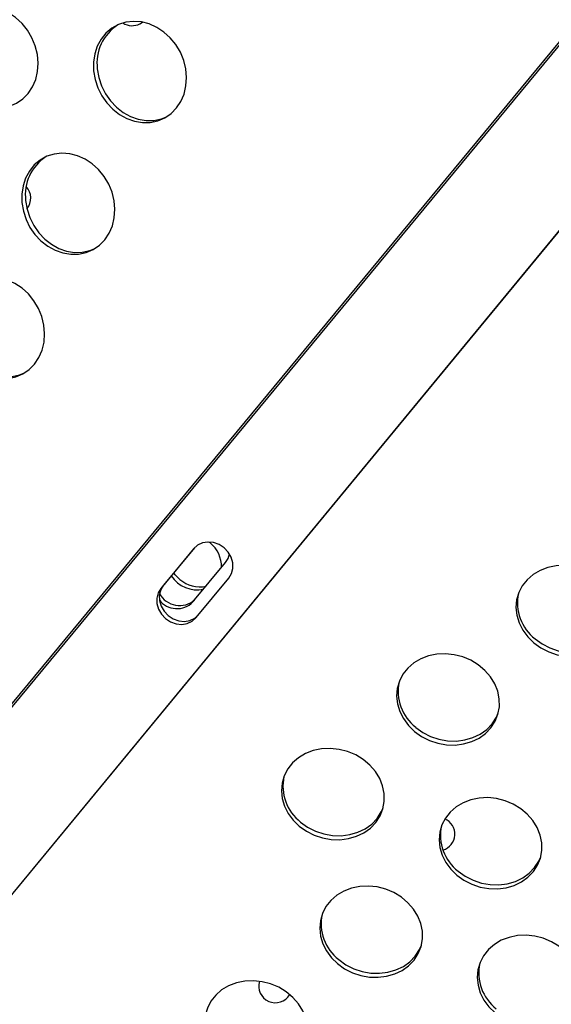
# Model space of a CAD drawing. Extents: x -5083 to 5878, y -1863 to 5941.
# Drawn here: x 1098 to 1226, y 434 to 670 of the extents above; entities that cross this region are included whole.
import ezdxf

# ---------------------------------------------------------------- set-up
doc = ezdxf.new("R2010")
doc.units = 0
doc.linetypes.add('SLD-CONTINUA', pattern=[0])
doc.layers.get('0').update_dxf_attribs({"linetype": 'CONTINUOUS'})

msp = doc.modelspace()

# ---------------------------------------------------------------- linework, layer by layer
at = {"color": 7, "linetype": 'SLD-CONTINUA'}
for p, q in [((1703.07, 1238.66), (826.73, 180.21)), ((1703.43, 1238.27), (827.19, 179.95)), ((853.27, 165.35), (1725.88, 1222.63)), ((853.88, 166.07), (1398.16, 825.54)), ((1127.28, 669.07), (1127.88, 669.46)), ((1144.13, 544.46), (1143.85, 544.68)), ((1140.17, 543.07), (1132.3, 533.57)), ((1140.35, 543.27), (1132.91, 534.3)), ((1139.99, 530.3), (1147.85, 539.78)), ((1132.91, 534.3), (1132.3, 533.57)), ((1140.76, 526.54), (1148.62, 536.03))]:
    msp.add_line(p, q, dxfattribs=at)
at = {"color": 7, "linetype": 'SLD-CONTINUA', "flags": 128}
for points in [[(1080.53, 661.25), (1080.87, 659.2), (1081.52, 657.19), (1082.47, 655.29), (1083.68, 653.56), (1085.11, 652.03), (1086.74, 650.77), (1088.51, 649.8), (1090.37, 649.15), (1092.26, 648.83), (1094.14, 648.87), (1095.95, 649.26), (1097.63, 649.98), (1099.14, 651.02), (1100.44, 652.34), (1101.49, 653.92), (1102.25, 655.69), (1102.71, 657.62), (1102.85, 659.64), (1102.66, 661.7), (1102.16, 663.74), (1101.36, 665.7), (1100.28, 667.52), (1098.96, 669.16), (1097.42, 670.56), (1095.72, 671.68), (1093.9, 672.5), (1092.01, 672.98), (1090.12, 673.11), (1088.27, 672.9), (1086.52, 672.35), (1084.91, 671.46), (1083.5, 670.28), (1082.33, 668.82), (1081.42, 667.14), (1080.81, 665.29), (1080.51, 663.3), (1080.53, 661.25)], [(1116.15, 657.78), (1116.49, 655.72), (1117.14, 653.71), (1118.09, 651.81), (1119.29, 650.08), (1120.73, 648.56), (1122.36, 647.29), (1124.13, 646.32), (1125.98, 645.67), (1127.88, 645.36), (1129.76, 645.4), (1131.57, 645.78), (1133.25, 646.5), (1134.76, 647.54), (1136.06, 648.87), (1137.1, 650.44), (1137.87, 652.21), (1138.32, 654.14), (1138.46, 656.16), (1138.28, 658.22), (1137.78, 660.26), (1136.98, 662.22), (1135.9, 664.05), (1134.57, 665.68), (1133.04, 667.08), (1131.33, 668.2), (1129.51, 669.02), (1127.63, 669.5), (1125.74, 669.64), (1123.89, 669.43), (1122.13, 668.87), (1120.53, 667.99), (1119.12, 666.8), (1117.95, 665.35), (1117.04, 663.67), (1116.43, 661.81), (1116.13, 659.83), (1116.15, 657.78)], [(1117.04, 658.24), (1117.38, 656.19), (1118.04, 654.18), (1118.98, 652.28), (1120.19, 650.55), (1121.63, 649.02), (1123.25, 647.76), (1125.02, 646.79), (1126.88, 646.14), (1128.77, 645.82), (1130.65, 645.86), (1132.46, 646.25), (1133.51, 646.65)], [(1098.94, 626.16), (1099.28, 624.11), (1099.93, 622.1), (1100.87, 620.2), (1102.08, 618.47), (1103.52, 616.94), (1105.15, 615.68), (1106.91, 614.71), (1108.77, 614.06), (1110.67, 613.74), (1112.55, 613.78), (1114.35, 614.17), (1116.04, 614.89), (1117.55, 615.93), (1118.85, 617.25), (1119.89, 618.83), (1120.65, 620.6), (1121.11, 622.53), (1121.25, 624.55), (1121.07, 626.61), (1120.57, 628.65), (1119.77, 630.61), (1118.69, 632.43), (1117.36, 634.07), (1115.83, 635.47), (1114.12, 636.59), (1112.3, 637.41), (1110.42, 637.89), (1108.52, 638.02), (1106.67, 637.81), (1104.92, 637.26), (1103.32, 636.37), (1101.91, 635.19), (1100.73, 633.73), (1099.83, 632.05), (1099.22, 630.2), (1098.92, 628.21), (1098.94, 626.16)], [(1099.83, 626.63), (1100.17, 624.57), (1100.82, 622.57), (1101.77, 620.67), (1102.98, 618.93), (1104.41, 617.41), (1106.04, 616.15), (1107.81, 615.17), (1109.67, 614.52), (1111.56, 614.21), (1113.44, 614.25), (1115.25, 614.63), (1116.3, 615.04)], [(1082.07, 596.33), (1082.41, 594.27), (1083.07, 592.26), (1084.01, 590.36), (1085.22, 588.63), (1086.65, 587.1), (1088.28, 585.84), (1090.05, 584.87), (1091.91, 584.22), (1093.8, 583.91), (1095.68, 583.94), (1097.49, 584.33), (1099.17, 585.05), (1100.69, 586.09), (1101.98, 587.41), (1103.03, 588.99), (1103.79, 590.76), (1104.25, 592.69), (1104.39, 594.71), (1104.2, 596.77), (1103.71, 598.81), (1102.91, 600.77), (1101.83, 602.6), (1100.5, 604.23), (1098.96, 605.63), (1097.26, 606.75), (1095.44, 607.57), (1093.55, 608.05), (1091.66, 608.19), (1089.81, 607.97), (1088.06, 607.42), (1086.45, 606.53), (1085.04, 605.35), (1083.87, 603.89), (1082.96, 602.21), (1082.35, 600.36), (1082.05, 598.37), (1082.07, 596.33)], [(1082.97, 596.79), (1083.31, 594.73), (1083.96, 592.73), (1084.9, 590.83), (1086.11, 589.09), (1087.55, 587.57), (1089.17, 586.31), (1090.94, 585.33), (1092.8, 584.68), (1094.7, 584.37), (1096.58, 584.41), (1098.38, 584.8), (1099.43, 585.2)], [(1148.62, 536.03), (1149.28, 537.12), (1149.6, 538.37), (1149.57, 539.7), (1149.18, 541.02), (1148.47, 542.24), (1147.48, 543.28), (1146.28, 544.06), (1144.95, 544.54), (1143.59, 544.67), (1142.28, 544.46), (1141.11, 543.91), (1140.17, 543.07)], [(1221.84, 520.48), (1223.54, 519.26), (1225.42, 518.3), (1227.43, 517.63), (1229.51, 517.26), (1231.6, 517.2), (1233.65, 517.45), (1235.59, 518.01), (1237.36, 518.87), (1238.92, 519.99), (1240.22, 521.34), (1241.23, 522.9), (1241.91, 524.6), (1242.24, 526.4), (1242.22, 528.25), (1241.85, 530.1), (1241.13, 531.9), (1240.09, 533.58), (1238.76, 535.11), (1237.18, 536.44), (1235.38, 537.53), (1233.43, 538.35), (1231.38, 538.88), (1229.28, 539.09), (1227.21, 539), (1225.21, 538.59), (1223.35, 537.88), (1221.67, 536.88), (1220.24, 535.64), (1219.08, 534.18), (1218.23, 532.55), (1217.72, 530.79), (1217.56, 528.96), (1217.76, 527.1), (1218.31, 525.27), (1219.19, 523.52), (1220.38, 521.91), (1221.84, 520.48)], [(1136.87, 535.71), (1135.77, 536.82), (1135.41, 537.31)], [(1132.91, 534.3), (1132.26, 533.21), (1131.93, 531.96), (1131.97, 530.63), (1132.35, 529.31), (1133.06, 528.09), (1134.05, 527.05), (1135.25, 526.27), (1136.58, 525.79), (1137.95, 525.65), (1139.26, 525.87), (1140.42, 526.42), (1141.19, 527.05)], [(1132.3, 533.57), (1131.64, 532.49), (1131.32, 531.24), (1131.35, 529.9), (1131.74, 528.58), (1132.45, 527.36), (1133.44, 526.32), (1134.64, 525.54), (1135.97, 525.07), (1137.33, 524.93), (1138.65, 525.14), (1139.81, 525.69), (1140.76, 526.54)], [(1222.14, 521.44), (1223.84, 520.22), (1225.72, 519.27), (1227.73, 518.59), (1229.81, 518.22), (1231.91, 518.16), (1233.95, 518.41), (1235.89, 518.98), (1237.66, 519.83), (1239.22, 520.95), (1240.52, 522.31), (1241.53, 523.86), (1241.99, 524.88)], [(1193.19, 499.25), (1194.89, 498.04), (1196.77, 497.08), (1198.78, 496.4), (1200.86, 496.03), (1202.95, 495.97), (1204.99, 496.22), (1206.93, 496.79), (1208.71, 497.64), (1210.27, 498.76), (1211.57, 500.12), (1212.57, 501.67), (1213.25, 503.37), (1213.59, 505.17), (1213.57, 507.03), (1213.2, 508.88), (1212.48, 510.67), (1211.44, 512.36), (1210.11, 513.89), (1208.52, 515.21), (1206.73, 516.3), (1204.78, 517.12), (1202.72, 517.65), (1200.63, 517.87), (1198.55, 517.77), (1196.55, 517.36), (1194.69, 516.65), (1193.02, 515.66), (1191.58, 514.42), (1190.42, 512.96), (1189.58, 511.32), (1189.07, 509.57), (1188.91, 507.73), (1189.11, 505.87), (1189.65, 504.04), (1190.54, 502.3), (1191.73, 500.68), (1193.19, 499.25)], [(1193.49, 500.21), (1195.19, 499), (1197.07, 498.04), (1199.08, 497.36), (1201.16, 496.99), (1203.25, 496.93), (1205.3, 497.19), (1207.23, 497.75), (1209.01, 498.6), (1210.57, 499.72), (1211.87, 501.08), (1212.88, 502.63), (1213.33, 503.66)], [(1165.55, 476.52), (1167.24, 475.31), (1169.12, 474.35), (1171.13, 473.67), (1173.21, 473.3), (1175.31, 473.24), (1177.35, 473.5), (1179.29, 474.06), (1181.06, 474.91), (1182.62, 476.03), (1183.92, 477.39), (1184.93, 478.94), (1185.61, 480.64), (1185.95, 482.45), (1185.93, 484.3), (1185.55, 486.15), (1184.84, 487.94), (1183.8, 489.63), (1182.47, 491.16), (1180.88, 492.49), (1179.08, 493.58), (1177.13, 494.4), (1175.08, 494.92), (1172.99, 495.14), (1170.91, 495.04), (1168.91, 494.63), (1167.05, 493.92), (1165.37, 492.93), (1163.94, 491.69), (1162.78, 490.23), (1161.94, 488.6), (1161.43, 486.84), (1161.27, 485), (1161.46, 483.14), (1162.01, 481.32), (1162.89, 479.57), (1164.08, 477.96), (1165.55, 476.52)], [(1203.37, 464.72), (1205.07, 463.51), (1206.95, 462.55), (1208.96, 461.88), (1211.04, 461.5), (1213.13, 461.45), (1215.18, 461.7), (1217.12, 462.26), (1218.89, 463.12), (1220.45, 464.24), (1221.75, 465.59), (1222.76, 467.14), (1223.44, 468.85), (1223.77, 470.65), (1223.75, 472.5), (1223.38, 474.35), (1222.66, 476.15), (1221.62, 477.83), (1220.29, 479.36), (1218.71, 480.69), (1216.91, 481.78), (1214.96, 482.6), (1212.91, 483.13), (1210.81, 483.34), (1208.74, 483.25), (1206.74, 482.83), (1204.88, 482.12), (1203.2, 481.13), (1201.77, 479.89), (1200.61, 478.43), (1199.76, 476.8), (1199.25, 475.04), (1199.09, 473.21), (1199.29, 471.35), (1199.84, 469.52), (1200.72, 467.77), (1201.91, 466.16), (1203.37, 464.72)], [(1165.85, 477.48), (1167.54, 476.27), (1169.42, 475.31), (1171.43, 474.64), (1173.51, 474.26), (1175.61, 474.2), (1177.65, 474.46), (1179.59, 475.02), (1181.36, 475.88), (1182.92, 477), (1184.23, 478.35), (1185.23, 479.9), (1185.69, 480.93)], [(1203.67, 465.69), (1205.37, 464.47), (1207.25, 463.51), (1209.26, 462.84), (1211.34, 462.47), (1213.44, 462.41), (1215.48, 462.66), (1217.42, 463.22), (1219.19, 464.08), (1220.75, 465.2), (1222.05, 466.55), (1223.06, 468.11), (1223.52, 469.13)], [(1174.72, 443.5), (1176.42, 442.28), (1178.3, 441.33), (1180.31, 440.65), (1182.39, 440.28), (1184.48, 440.22), (1186.52, 440.47), (1188.46, 441.04), (1190.24, 441.89), (1191.8, 443.01), (1193.1, 444.37), (1194.1, 445.92), (1194.78, 447.62), (1195.12, 449.42), (1195.1, 451.27), (1194.73, 453.13), (1194.01, 454.92), (1192.97, 456.61), (1191.64, 458.13), (1190.05, 459.46), (1188.26, 460.55), (1186.31, 461.37), (1184.25, 461.9), (1182.16, 462.12), (1180.08, 462.02), (1178.08, 461.61), (1176.22, 460.9), (1174.55, 459.91), (1173.11, 458.66), (1171.95, 457.2), (1171.11, 455.57), (1170.6, 453.81), (1170.44, 451.98), (1170.64, 450.12), (1171.19, 448.29), (1172.07, 446.54), (1173.26, 444.93), (1174.72, 443.5)], [(1212.55, 431.7), (1214.24, 430.49), (1216.12, 429.53), (1218.13, 428.85), (1220.21, 428.48), (1222.31, 428.42), (1224.35, 428.68), (1226.29, 429.24), (1228.06, 430.09), (1229.62, 431.21), (1230.93, 432.57), (1231.93, 434.12), (1232.61, 435.82), (1232.95, 437.62), (1232.93, 439.48), (1232.55, 441.33), (1231.84, 443.12), (1230.8, 444.81), (1229.47, 446.34), (1227.88, 447.67), (1226.09, 448.76), (1224.13, 449.58), (1222.08, 450.1), (1219.99, 450.32), (1217.91, 450.22), (1215.91, 449.81), (1214.05, 449.1), (1212.38, 448.11), (1210.94, 446.87), (1209.78, 445.41), (1208.94, 443.78), (1208.43, 442.02), (1208.27, 440.18), (1208.47, 438.32), (1209.01, 436.49), (1209.89, 434.75), (1211.08, 433.13), (1212.55, 431.7)], [(1175.02, 444.46), (1176.72, 443.25), (1178.6, 442.29), (1180.61, 441.61), (1182.69, 441.24), (1184.78, 441.18), (1186.83, 441.43), (1188.76, 442), (1190.54, 442.85), (1192.1, 443.97), (1193.4, 445.33), (1194.41, 446.88), (1194.86, 447.91)], [(1147.08, 420.77), (1148.77, 419.56), (1150.65, 418.6), (1152.66, 417.92), (1154.74, 417.55), (1156.84, 417.49), (1158.88, 417.75), (1160.82, 418.31), (1162.59, 419.16), (1164.15, 420.28), (1165.45, 421.64), (1166.46, 423.19), (1167.14, 424.89), (1167.48, 426.69), (1167.46, 428.55), (1167.08, 430.4), (1166.37, 432.19), (1165.33, 433.88), (1164, 435.41), (1162.41, 436.74), (1160.61, 437.83), (1158.66, 438.65), (1156.61, 439.17), (1154.52, 439.39), (1152.44, 439.29), (1150.44, 438.88), (1148.58, 438.17), (1146.9, 437.18), (1145.47, 435.94), (1144.31, 434.48), (1143.47, 432.85), (1142.96, 431.09), (1142.8, 429.25), (1142.99, 427.39), (1143.54, 425.56), (1144.42, 423.82), (1145.61, 422.2), (1147.08, 420.77)]]:
    msp.add_lwpolyline(points, dxfattribs=at)
at = {"color": 7, "linetype": 'SLD-CONTINUA'}
for centre, radius, start, end in [((1127.89, 659.61), 10.93, 122.9356, 187.1729), ((1125.4, 672.6), 4, 236.7302, 298.0025), ((1110.68, 628), 10.93, 122.9356, 187.1729), ((1097.08, 627.22), 4, 320.1262, 43.8014), ((1139.6, 538.78), 7.26, 358.4415, 51.4477), ((1144.47, 542.57), 4.38, 320.5673, 349.8761), ((1141.01, 540.64), 7.42, 213.2284, 281.9481), ((1141.61, 541.2), 7.26, 229.2257, 282.2754), ((1136.79, 534.95), 5.5, 208.9584, 311.2362), ((1228.85, 530.07), 10.93, 167.9356, 232.1729), ((1136.18, 534.05), 5.35, 217.5663, 315.4415), ((1200.2, 508.85), 10.93, 167.9356, 232.1729), ((1172.55, 486.12), 10.93, 167.9356, 232.1729), ((1198.89, 474.6), 4, 286.6453, 66.2375), ((1210.38, 474.32), 10.93, 167.9356, 232.1729), ((1181.73, 453.1), 10.93, 167.9356, 232.1729), ((1219.55, 441.3), 10.93, 167.9356, 232.1729), ((1159.79, 438.12), 4, 163.3123, 329.5332)]:
    msp.add_arc(centre, radius, start, end, dxfattribs=at)

doc.saveas('drawing.dxf')
